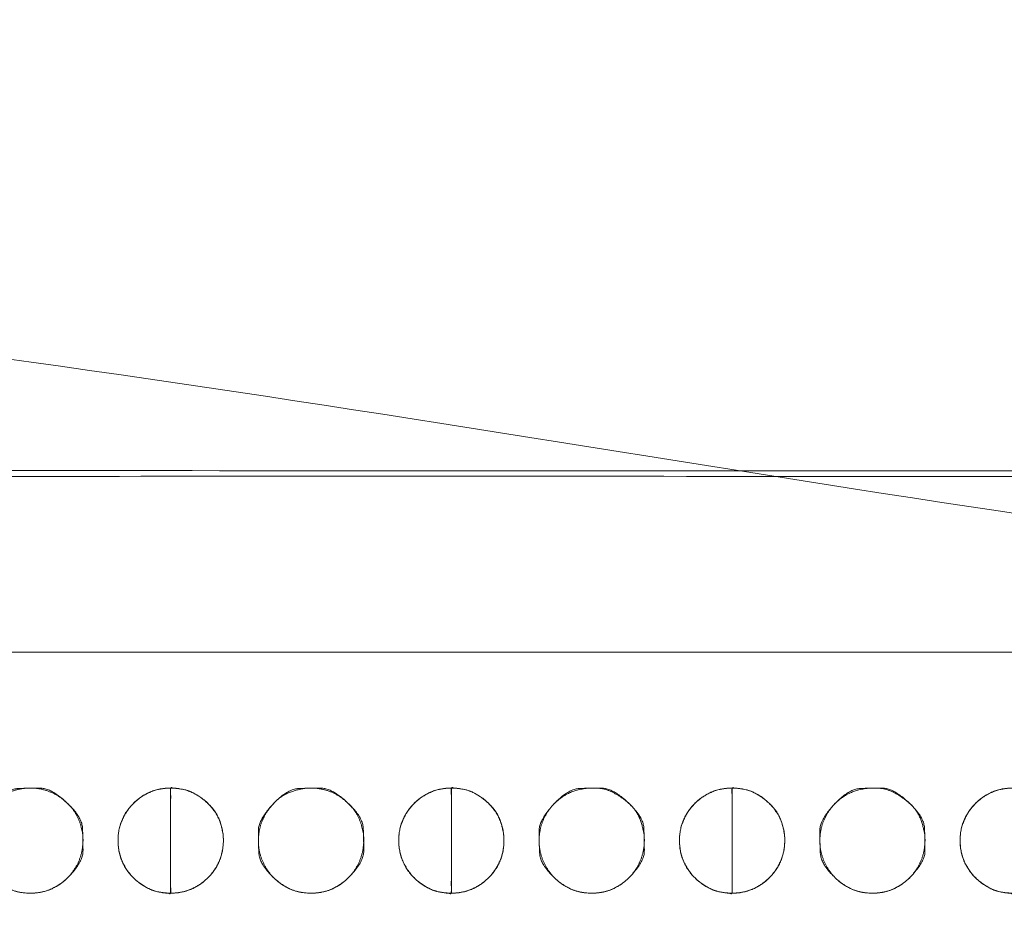
# Model space of a CAD drawing. Units: millimetres. Extents: x -41 to 250, y 127 to 332.
# Drawn here: x 16 to 19, y 176 to 179 of the extents above; entities that cross this region are included whole.
import ezdxf

# ---------------------------------------------------------------- set-up
doc = ezdxf.new("R2010")
doc.units = ezdxf.units.MM
doc.layers.add('_U+30EC_U+30A4_U+30E4_U+30FC 1', color=7, linetype='Continuous', lineweight=18)

msp = doc.modelspace()

# ---------------------------------------------------------------- linework, layer by layer
at = {"layer": '_U+30EC_U+30A4_U+30E4_U+30FC 1', "color": 250, "lineweight": 5, "true_color": 0x333333}
for points, knots in [([(109.0543526460279, 176.8532859081033), (109.1223202969023, 176.6938852635085), (109.3867181703931, 175.9412774687526), (109.8551258220948, 173.9939881017363), (109.9781363325192, 171.1355332018545), (109.6257535965863, 168.7558440984102), (109.1756255355448, 167.2296951545173), (108.9782557405292, 166.7090291357371), (55.66981565402543, 166.7090291357372), (2.361375567522231, 166.7090291357371), (2.287230169508888, 166.8778947904797), (2.057244503337387, 167.5082793995548), (1.775227522498227, 168.4903567213452), (1.518130551535876, 169.772039296696), (1.363261997707326, 171.3009979613051), (1.387930268269514, 173.0249035508706), (1.669086687766821, 174.8916686062376), (2.131640479705709, 176.3587337295866), (2.336097313973255, 176.8532859081033), (55.69522498000033, 176.8532859081043), (109.0543526460279, 176.8532859081033)], [0, 0, 0, 0.007277378988885239, 0.01455475797777048, 0.02183213696665579, 0.02910951595554113, 0.03638689494442643, 0.04366427393331181, 0.04366427393331181, 0.7403814904246718, 0.7403814904246718, 0.7427918619678769, 0.7452022335110823, 0.7476126050542875, 0.7500229765974928, 0.7524333481406982, 0.7548437196839034, 0.7572540912271087, 0.7596644627703141, 0.7596644627703141, 1, 1, 1]), ([(3.044957589846618, 176.5490331034614), (55.60521848142874, 176.5490331034614), (108.1654793730109, 176.5490331034614), (108.2481860736967, 176.2955015826813), (108.3308927743825, 176.0419700619011), (108.3909613946678, 175.8928807949325), (108.5336206229188, 175.8262473185774), (108.5692376821694, 175.809633888606), (108.7240604797239, 175.7517478651525), (108.9834587306892, 175.6705593741719), (109.2072399224038, 175.6059843131627), (109.2819243366447, 175.5854785071446), (109.4167838812851, 175.0562920853972), (109.6987183836947, 173.2615844094926), (109.7784521359661, 170.7583413300845), (109.4583599927953, 168.6349502504537), (109.256159242657, 167.92641484695), (108.8820036408677, 167.7995292489136), (108.5078480390783, 167.672643650877), (108.3816964466263, 167.6414184541227), (108.3434083185841, 167.5079717449428), (108.3243597501875, 167.4413382685877), (108.24965361675, 167.1774098957461), (108.2035203359072, 167.0134317374371), (55.61798025454449, 167.0134317374371), (3.032440173181755, 167.0134317374371), (2.959425342152969, 167.2543203865163), (2.886410511124183, 167.4952090355955), (2.821433696608125, 167.6461482962312), (2.720424604121263, 167.687562501629), (2.587243430190512, 167.7332439612257), (2.314094759294449, 167.8204482910438), (2.061147626026241, 167.8993697797823), (1.973419911758299, 167.92641484695), (1.837615530435102, 168.4222119794541), (1.550293896252171, 170.1451356109298), (1.459145553083559, 172.6223342413588), (1.764731076542461, 174.8152501215073), (1.960904367556736, 175.5695251204604), (2.350765254652856, 175.7074582515294), (2.740626141749132, 175.8453913825985), (2.819838826055545, 175.8775977500831), (2.878557400354993, 175.9830698586688), (2.887484836900029, 175.9991299757569), (2.923490332451053, 176.0991898533014), (2.980728297759015, 176.3001792298774), (3.029038826521884, 176.4851084893653), (3.044957589846618, 176.5490331034614)], [0, 0, 0, 0.8341519269803356, 0.8341519269803356, 0.8383842551719407, 0.8383842551719407, 0.8409351879317392, 0.8409351879317392, 0.8415719122107722, 0.8422086364898052, 0.8428453607688381, 0.843482085047871, 0.843482085047871, 0.8479717240874869, 0.8524613631271026, 0.8569510021667184, 0.8614406412063343, 0.8614406412063343, 0.8638479916548383, 0.8638479916548383, 0.864639860940127, 0.864639860940127, 0.8650351527774174, 0.8654304446147078, 0.8654304446147078, 0.9874577614669935, 0.9874577614669935, 0.9880418695150018, 0.9880418695150018, 0.9884232074182191, 0.9888045453214366, 0.9891858832246542, 0.9895672211278717, 0.9899485590310891, 0.9899485590310891, 0.9920839239517002, 0.994219288872311, 0.9963546537929219, 0.9984900187135328, 0.9984900187135328, 0.9996230689366978, 0.9996230689366978, 0.9998573539714161, 0.9998573539714161, 0.999893015478562, 0.999928676985708, 0.999964338492854, 1, 1, 1]), ([(-4.373088221306233, 173.8671714337522), (-2.756334659083606, 173.9970005439798), (-1.139581096860951, 174.1268296542073), (-1.066648626677875, 174.1399415710623), (-0.8476914647255853, 174.2395747610491), (-0.5930245565930932, 174.4771232937043), (-0.439745157504575, 174.8005447315631), (-0.4040354113243865, 174.9384600742315), (-0.3683716575222036, 175.0763754168999), (-0.2353037478250144, 175.5642581636524), (-0.03655948563496736, 176.2586436654567), (0.1265210227527973, 176.8151138245927), (0.1793454863950501, 176.9926870503414), (0.328197418649836, 177.1576136112743), (1.307821962486599, 177.1576136112743), (2.106688736931758, 177.1576136112743), (2.315792322752131, 177.1767576752954), (2.524895908572489, 177.1959017393165), (55.57343716309639, 177.1959017393165), (108.6219784176203, 177.1959017393165), (108.8374614856511, 177.1641148035945), (109.052944553682, 177.1323278678725), (109.8774575207, 177.1323278678725), (110.701970487718, 177.1323278678725), (110.8375344846905, 177.1486140848951), (111.0232084062816, 177.0007517494551), (111.056615022694, 176.8913193811468), (111.0732733917828, 176.8366509448048), (111.1883665812779, 176.4539723860634), (111.4282485335472, 175.6529293136978), (111.6514721167276, 174.9065546776741), (111.7290839757729, 174.6468801007021), (111.7633834680137, 174.5828228996878), (111.9099131328251, 174.3994666194545), (112.1682681739474, 174.20428573395), (112.454174762888, 174.1136231710754), (112.566000139199, 174.1017985658042), (112.6776373329558, 174.0898784649084), (113.2736879570786, 174.0426876829227), (114.3944559151126, 173.9687193275323), (115.40358667939, 173.9066710730377), (115.7484536175598, 173.8863005180675), (115.8504443488929, 173.8525732423277), (115.9593360434448, 173.6689206447888), (115.9639366855907, 173.5689704302562), (115.9662847544759, 173.5190402621073), (115.9699622447153, 172.9524590011893), (115.9689263319718, 171.6178708876863), (115.9655423503431, 170.3332129423322), (115.9639366855907, 169.8789745597493), (115.9327222555, 169.7709460707445), (115.7946566476577, 169.655595314295), (115.7234225291567, 169.6507138026652), (115.6877577220939, 169.6483207946625), (115.2291097092663, 169.6211206503659), (114.1259813185876, 169.5570311906653), (113.0585177349716, 169.4953347389674), (112.6801155380352, 169.4735188626766), (112.5684135377754, 169.4640038306496), (112.2407076355777, 169.3809208750002), (111.874988857432, 169.174232876886), (111.6777578862892, 168.8866064993131), (111.601734943088, 168.6394441621957), (111.4599896765288, 168.1556322055687), (111.24838439723, 167.4037554740369), (111.0747891851844, 166.7754360371578), (111.0185665699447, 166.569627993499), (110.9969396196861, 166.4745218413316), (110.8113073604018, 166.3794156891642), (110.6472571122586, 166.3794156891642), (110.3534142669208, 166.3827286273352), (109.7993523983917, 166.3919312333658), (109.300003905322, 166.4011338393964), (109.1292661547676, 166.4044467775674), (108.8818800582947, 166.3602716251431), (108.6344939618219, 166.3160964727188), (55.61147812599277, 166.3160964727188), (2.588462290163676, 166.3160964727188), (2.322173677425837, 166.3540175979687), (2.055885064687999, 166.3919387232187), (1.257018290242854, 166.3794156891642), (0.4581515157977094, 166.3668926551097), (0.2553052339623036, 166.4143858123702), (0.217386449291439, 166.5568652841516), (0.2078607607457457, 166.5925750303317), (0.1106948405154355, 166.9354892853715), (-0.1135665691761574, 167.7169196822576), (-0.3283022903219432, 168.4626403329634), (-0.4040354113243865, 168.7252076590977), (-0.4389019604661826, 168.8160995229928), (-0.5967498531591815, 169.0740390149602), (-0.8876807290504587, 169.3438957991285), (-1.221983990388367, 169.4616015704756), (-1.355066973586617, 169.4735188626766), (-1.4881959491629, 169.4853462766426), (-2.107869790493311, 169.5273223655733), (-3.191276341774781, 169.5872495873488), (-4.141553917479996, 169.6353493951582), (-4.461687563763775, 169.6507138026652), (-4.601335871147711, 169.6292422668544), (-4.740984178531647, 169.7933131120931), (-4.740984178531619, 171.7493705869949), (-4.740984178531647, 173.5817331396036), (-4.745944989323249, 173.6202972838702), (-4.723764099732335, 173.7268933935797), (-4.623123021993962, 173.8323407471), (-4.451548409453721, 173.8683201899413), (-4.373088221306233, 173.8671714337522)], [0, 0, 0, 0.05452029058681327, 0.05452029058681327, 0.05701113704820068, 0.05950198350958787, 0.06199282997097513, 0.0644836764323623, 0.0644836764323623, 0.06697432145147518, 0.06946496647058818, 0.07195561148970124, 0.07444625650881437, 0.07444625650881437, 0.07743300457016063, 0.09063306671896103, 0.09063306671896103, 0.09410263652856818, 0.09410263652856818, 0.9706493447695744, 0.9706493447695744, 0.9742484069100571, 0.9742484069100571, 0.9878722335045353, 0.9878722335045353, 0.990128329795795, 0.992384426087055, 0.992384426087055, 0.9935113151897818, 0.9946382042925084, 0.9957650933952351, 0.996891982497962, 0.996891982497962, 0.9971941028177036, 0.9974962231374451, 0.9977983434571867, 0.9981004637769283, 0.9981004637769283, 0.998402108440357, 0.9987037531037857, 0.9990053977672144, 0.9993070424306432, 0.9993070424306432, 0.9994008383348434, 0.9994946342390436, 0.9994946342390436, 0.9995414921895922, 0.9995883501401408, 0.9996352080906893, 0.9996820660412379, 0.9996820660412379, 0.9996936657609027, 0.9997052654805674, 0.9997052654805674, 0.9997110725548415, 0.9997168796291155, 0.9997226867033895, 0.9997284937776636, 0.9997284937776636, 0.9997302113461206, 0.9997319289145776, 0.9997336464830348, 0.9997353640514918, 0.9997370810028335, 0.9997387979541752, 0.999740514905517, 0.9997422318568587, 0.9997422318568587, 0.9997430167730781, 0.9997438016892976, 0.9997445866055169, 0.9997453715217364, 0.9997461564379557, 0.9997469413541752, 0.9997469413541752, 0.9997480964107058, 0.9997480964107058, 0.999991808140862, 0.999991808140862, 0.9999930444417536, 0.9999930444417536, 0.9999967167550101, 0.9999967167550101, 0.9999976743193164, 0.9999976743193164, 0.9999979143513475, 0.9999981543833787, 0.9999983944154097, 0.9999986344474409, 0.9999986344474409, 0.9999987199562905, 0.9999988054651402, 0.9999988909739899, 0.9999989764828395, 0.9999989764828395, 0.999999062015896, 0.9999991475489525, 0.999999233082009, 0.9999993186150655, 0.9999993186150655, 0.9999993563212384, 0.9999993940274113, 0.9999999525901958, 0.9999999525901958, 0.9999999644426468, 0.9999999762950978, 0.999999988147549, 1, 1, 1]), ([(115.5632145755529, 177.1760236697108), (115.6434674131813, 177.1760236697108), (115.8295755190669, 177.1074174982749), (115.9619976328914, 176.9168447998416), (116.0141669090875, 176.7262721014082), (116.0197061303094, 176.6576659299723), (116.0197061303095, 171.7124306316786), (116.0197061303094, 166.7671953333849), (116.0188298175198, 166.6566591480048), (115.9495014810755, 166.4130503261628), (115.7611217675144, 166.2660117093248), (115.5736183667429, 166.229509277867), (115.5062617340755, 166.2346068731298), (55.62465933087081, 166.2346068731304), (-4.352383927302213, 166.2346068731298), (-4.566697390780462, 166.3063634088709), (-4.704691803715804, 166.5056871192626), (-4.747245361682147, 166.7050108296544), (-4.746816901480173, 166.7767673653954), (-4.744487557227345, 171.7291255138003), (-4.742158212974203, 176.6814836622051), (-4.735899036526007, 176.7742099136125), (-4.668828426058383, 176.9848894112953), (-4.512513061907072, 177.1257969501986), (-4.362456874203914, 177.1739782376946), (-4.309469410744754, 177.1760236697108), (55.6268725824041, 177.1760236697108), (115.5632145755529, 177.1760236697108)], [0, 0, 0, 0.000199792550346419, 0.0003995851006928198, 0.0005993776510391961, 0.0007991702013855724, 0.0007991702013855724, 0.01515380375923009, 0.01515380375923009, 0.01547466944149467, 0.01579553512375922, 0.01611640080602373, 0.01643726648828823, 0.01643726648828823, 0.3008808487593926, 0.3013342023370008, 0.3017875559146089, 0.3022409094922172, 0.3026942630698253, 0.3026942630698253, 0.3339824166395833, 0.3339824166395833, 0.3345695783454195, 0.3351567400512557, 0.3357439017570919, 0.3363310634629281, 0.3363310634629281, 1, 1, 1])]:
    msp.add_open_spline(points, degree=2, knots=knots, dxfattribs=at)
at = {"layer": '_U+30EC_U+30A4_U+30E4_U+30FC 1', "lineweight": 5}
for points, knots in [([(16.09323443135305, 175.6901566913226), (16.09323443135305, 175.8776576689063), (16.09323443135305, 176.0651586464901), (16.17109426097872, 176.0651586464901), (16.28122973922842, 175.9553948521907), (16.28122973922842, 175.8002200797381), (16.17109426097872, 175.6901566913226), (16.09323443135305, 175.6901566913226)], [0, 0, 0, 0.3757984252914018, 0.3757984252914018, 0.5318488189685082, 0.6878992126456762, 0.8439496063228443, 1, 1, 1]), ([(17.09364659380738, 175.6901566913226), (17.09364659380738, 175.8776576689063), (17.09364659380738, 176.0651586464901), (17.17150642343312, 176.0651586464901), (17.28115131631759, 175.9553948521907), (17.28115131631759, 175.8002200797381), (17.17150642343312, 175.6901566913226), (17.09364659380738, 175.6901566913226)], [0, 0, 0, 0.3757984252912484, 0.3757984252912484, 0.5318488189684302, 0.6878992126455996, 0.8439496063227689, 1, 1, 1]), ([(18.09403254177663, 175.6901566913226), (18.09403254177663, 175.8776576689063), (18.09403254177663, 176.0651586464901), (18.17152443237843, 176.0651586464901), (18.28178442943261, 175.9553948521907), (18.28178442943261, 175.8002200797381), (18.17152443237843, 175.6901566913226), (18.09403254177663, 175.6901566913226)], [0, 0, 0, 0.3769102214726708, 0.3769102214726708, 0.5326826661044601, 0.6884551107363109, 0.8442275553681616, 1, 1, 1]), ([(16.09323443135305, 176.0651586464901), (16.09323443135305, 175.8776501790534), (16.09323443135305, 175.6901417116168), (16.01555435819702, 175.6901417116168), (15.90572596391641, 175.8002088449587), (15.90572596391641, 175.9553836174114), (16.01555435819702, 176.0651586464901), (16.09323443135305, 176.0651586464901)], [0, 0, 0, 0.3763501476987683, 0.3763501476987683, 0.5322626107740741, 0.6881750738493431, 0.8440875369246469, 1, 1, 1]), ([(17.09364659380738, 176.0651586464901), (17.09364659380738, 175.8776501790534), (17.09364659380738, 175.6901417116168), (17.01578395548688, 175.6901417116168), (16.90613812637076, 175.8002088449587), (16.90613812637076, 175.9553836174114), (17.01578395548688, 176.0651586464901), (17.09364659380738, 176.0651586464901)], [0, 0, 0, 0.3757993335134357, 0.3757993335134357, 0.5318495001350132, 0.6878996667566768, 0.8439498333783754, 1, 1, 1]), ([(18.09403254177663, 176.0651586464901), (18.09403254177663, 175.8776501790534), (18.09403254177663, 175.6901417116168), (18.01616990345605, 175.6901417116168), (17.90652407433998, 175.8002088449587), (17.90652407433998, 175.9553836174114), (18.01616990345605, 176.0651586464901), (18.09403254177663, 176.0651586464901)], [0, 0, 0, 0.3757993335133191, 0.3757993335133191, 0.5318495001349872, 0.6878996667566185, 0.8439498333782847, 1, 1, 1]), ([(19.09432112165808, 176.0651586464901), (19.09432112165808, 175.8776501790534), (19.09432112165808, 175.6901417116168), (19.01664104850209, 175.6901417116168), (18.90656548907563, 175.8002088449587), (18.90656548907563, 175.9553836174114), (19.01664104850209, 176.0651586464901), (19.09432112165808, 176.0651586464901)], [0, 0, 0, 0.3763501476988546, 0.3763501476988546, 0.5322626107741266, 0.6881750738493863, 0.8440875369246809, 1, 1, 1])]:
    msp.add_open_spline(points, degree=2, knots=knots, dxfattribs=at)
for points in [[(15.59302835012585, 175.6901566913226), (15.51940838579407, 175.6901566913226), (15.40894837362242, 175.7931028264196), (15.40551988268922, 175.8740134809762), (15.40551988268922, 175.9513262330212), (15.50807178457544, 176.0615629749945), (15.58895987841277, 176.0651586464901), (15.66679080621751, 176.0651586464901), (15.77740861342184, 175.9628631238773), (15.78102365800123, 175.8819756505573), (15.78102365800123, 175.8002200797381), (15.67088817975156, 175.6901566913226), (15.59302835012585, 175.6901566913226)], [(16.59344051258026, 175.6901566913226), (16.519644443082, 175.6901566913226), (16.40934950633221, 175.7931028264196), (16.4059320451436, 175.8740134809762), (16.4059320451436, 175.9513262330212), (16.50830094371395, 176.0615629749945), (16.58936230873954, 176.0651586464901), (16.66720296867189, 176.0651586464901), (16.77782077587622, 175.9628631238773), (16.78143582045561, 175.8819756505573), (16.78143582045561, 175.8002200797381), (16.6713003422059, 175.6901566913226), (16.59344051258026, 175.6901566913226)], [(17.5938526750346, 175.6901566913226), (17.51988316863009, 175.6901566913226), (17.40975080615922, 175.7931028264196), (17.40634420759793, 175.8740134809762), (17.40634420759793, 175.9513262330212), (17.50853287562992, 176.0615629749945), (17.58976488652277, 176.0651586464901), (17.66726655489349, 176.0651586464901), (17.7777414589988, 175.9628631238773), (17.78135739754478, 175.8819756505573), (17.78135739754478, 175.8002200797381), (17.67134456563643, 175.6901566913226), (17.5938526750346, 175.6901566913226)], [(18.5942386230038, 175.6901566913226), (18.52026911659929, 175.6901566913226), (18.41013675412847, 175.7931028264196), (18.40673015556713, 175.8740134809762), (18.40673015556713, 175.9513262330212), (18.50891882359922, 176.0615629749945), (18.59015083449198, 176.0651586464901), (18.66765250286269, 176.0651586464901), (18.77789141128501, 175.9628631238773), (18.78149618036818, 175.8819756505573), (18.78149618036818, 175.8002200797381), (18.67173051360564, 175.6901566913226), (18.5942386230038, 175.6901566913226)]]:
    msp.add_open_spline(points, degree=2, dxfattribs=at)
at = {"layer": '_U+30EC_U+30A4_U+30E4_U+30FC 1', "color": 250, "linetype": 'Continuous', "lineweight": 5, "true_color": 0x333333}
for points, knots in [([(15.59302835012585, 175.6901566913226), (15.59134368274982, 175.6901566913226), (15.58965901537381, 175.6901566913226), (15.54590902310377, 175.692008163875), (15.4886060414285, 175.7200213208613), (15.45071670229382, 175.7532438379349), (15.42271928646826, 175.7953593168044), (15.40664966509074, 175.8442880414355), (15.40463589251222, 175.9052529758184), (15.42276019699111, 175.9602820172119), (15.45075915833254, 176.0022836225901), (15.48864817538205, 176.0354186454751), (15.53437643269318, 176.0576494793676), (15.57948761936808, 176.0657713335652), (15.62673863467286, 176.0639926897751), (15.675771509901, 176.0479646759074), (15.71793482104022, 176.0200279313387), (15.75972068863491, 175.9725209835691), (15.78208838710691, 175.9049769877301), (15.77985222653614, 175.8442628728145), (15.76377340945496, 175.7953112869921), (15.73574119463342, 175.753200836295), (15.69777861980579, 175.7199770477041), (15.64023805473064, 175.6918872378715), (15.59641356010961, 175.6901566913226), (15.59472095511774, 175.6901566913226), (15.59302835012585, 175.6901566913226)], [0, 0, 0, 0.001825313695239355, 0.001825313695239355, 0.04927025075773667, 0.09671518782028603, 0.1441601248828324, 0.1916050619453607, 0.239049999007869, 0.2864949360703908, 0.3339398731329038, 0.3813848101954303, 0.4288297472579999, 0.4762746843206859, 0.5237196213833366, 0.5711645584460221, 0.6186094955087429, 0.6660544325714817, 0.7134993696342032, 0.7609443066969175, 0.8083892437596588, 0.8558341808224301, 0.9032791178851427, 0.9507240549478553, 0.9981689920105329, 0.9981689920105329, 1, 1, 1]), ([(16.09323443135305, 176.0651586464901), (16.09323432151174, 175.9181361037794), (16.09323459727277, 175.7521167097317), (16.09324006773937, 175.7210357488121), (16.09342590256857, 175.6991857982655), (16.09285951727796, 175.69144943587), (16.09541959071777, 175.689868503453), (16.08049838923986, 175.6904732363458), (16.06882206525019, 175.6916247808148), (16.02686717113347, 175.6987197309083), (15.97698155278563, 175.728804901421), (15.94427616021045, 175.7615671712607), (15.9203177899789, 175.8014969693915), (15.90667377246778, 175.8469619127279), (15.90496643500921, 175.9030200506412), (15.92035271813072, 175.9541391941129), (15.94431217082231, 175.9939571813049), (15.97701716630297, 176.026634369634), (16.0168864171428, 176.0505834061036), (16.06233608790146, 176.0642134500449), (16.09012722842681, 176.0651586464901), (16.09168082988992, 176.0651586464901), (16.09323443135305, 176.0651586464901)], [0, 0, 0, 0.3000293327601603, 0.3387962628258347, 0.3775631928915308, 0.416330122957195, 0.4550970530228592, 0.4938639830880257, 0.532630913153284, 0.5713978432187761, 0.6101647732842914, 0.6489317033498008, 0.6876986334152587, 0.7264655634807192, 0.7652324935461687, 0.8039994236116071, 0.8427663536770577, 0.8815332837425205, 0.9203002138079832, 0.959067143873446, 0.9978340739388546, 0.9978340739388546, 1, 1, 1]), ([(16.09323443135305, 175.6901566913226), (16.09323454145007, 175.8371733613506), (16.09323426504699, 176.0031861238986), (16.09322878184261, 176.0342658429645), (16.09304251430461, 176.0561149087301), (16.09361021840027, 176.0638509986918), (16.09104418393395, 176.065431702581), (16.10600012882043, 176.0648279577423), (16.11770419889329, 176.0636798019638), (16.15975938029113, 176.056606246159), (16.20977467478329, 176.0266047568824), (16.25946120297242, 175.9771279674285), (16.28212856906931, 175.9028013558787), (16.28024482618144, 175.8469499336512), (16.26656070950975, 175.8014651165775), (16.24253419456375, 175.7615446653281), (16.2097405965014, 175.7287826352898), (16.16976746564168, 175.7047706605133), (16.12420491040601, 175.6911044308604), (16.09634882453808, 175.6901566913226), (16.09479162794557, 175.6901566913226), (16.09323443135305, 175.6901566913226)], [0, 0, 0, 0.3121296570872537, 0.3524600756944955, 0.3927904943017148, 0.433120912908902, 0.473451331515859, 0.5137817501225724, 0.5541121687290057, 0.5944425873354391, 0.634773005941875, 0.6751034245483111, 0.7154338431547682, 0.755764261761201, 0.7960946803675963, 0.8364250989740056, 0.8767555175804279, 0.9170859361868074, 0.9574163547931561, 0.997746773399509, 0.997746773399509, 1, 1, 1]), ([(16.59344051258026, 175.6901566913226), (16.59175181533772, 175.6901566913226), (16.59006311809517, 175.6901566913226), (16.54622089750613, 175.692008163875), (16.48890443256136, 175.7200213208613), (16.45104295165254, 175.7532438379349), (16.42308993388659, 175.7953593168044), (16.40705803957252, 175.8442880414355), (16.40536727527743, 175.8915242234452), (16.41348318067419, 175.9365745305208), (16.43572516870042, 175.9822464250549), (16.48606481059957, 176.0396181781886), (16.56629343746748, 176.0662159204374), (16.62715056046059, 176.0639912149749), (16.67618369626778, 176.047964827169), (16.71834698104169, 176.0200279158247), (16.76013285139855, 175.9725209855249), (16.78250054955109, 175.9049769876658), (16.78026438899052, 175.8442628728145), (16.76418557190937, 175.7953112869921), (16.73615335708779, 175.753200836295), (16.69819078226018, 175.7199770477041), (16.64065021718498, 175.6918872378715), (16.59682572256398, 175.6901566913226), (16.59513311757212, 175.6901566913226), (16.59344051258026, 175.6901566913226)], [0, 0, 0, 0.001916778288487257, 0.001916778288487257, 0.05172482907804347, 0.10153287986763, 0.1513409306572391, 0.2011489814468293, 0.2509570322364196, 0.3007650830259889, 0.350573133815533, 0.400381184605077, 0.4501892353945678, 0.4999972861840165, 0.5498053369734652, 0.5996133877629458, 0.6494214385524831, 0.6992294893420411, 0.7490375401316065, 0.7988455909211731, 0.8486536417107398, 0.8984616925002448, 0.9482697432896983, 0.9980777940791877, 0.9980777940791877, 1, 1, 1]), ([(17.09364659380738, 176.0651586464901), (17.0936464837211, 175.9181361037795), (17.09364676009722, 175.7521167097317), (17.0936522427649, 175.7210357488121), (17.09383849207194, 175.6991857982655), (17.0932708435404, 175.69144943587), (17.095836626856, 175.689868503453), (17.08088214578302, 175.6904732363458), (17.06918442685671, 175.6916247808148), (17.02716818283396, 175.6987197309083), (16.97728720515794, 175.728804901421), (16.94461252427237, 175.7615671712607), (16.92069455840728, 175.8014969693915), (16.90708283679625, 175.8469619127279), (16.90537955716962, 175.9030200506412), (16.92072908985634, 175.9541391941129), (16.94464812588832, 175.9939571813049), (16.97732241428437, 176.026634369634), (17.01718862737073, 176.0505834061036), (17.06268091840218, 176.0642134500449), (17.09053208827459, 176.0651586464901), (17.09208934104097, 176.0651586464901), (17.09364659380738, 176.0651586464901)], [0, 0, 0, 0.3000292078088234, 0.3387961217294788, 0.3775630356501558, 0.4163299495708016, 0.4550968634914727, 0.4938637774120267, 0.5326306913324929, 0.5713976052529646, 0.6101645191734283, 0.6489314330938665, 0.6876983470142737, 0.7264652609346982, 0.7652321748551525, 0.8039990887755941, 0.8427660026960406, 0.8815329166164846, 0.920299830536908, 0.9590667444574057, 0.9978336583779307, 0.9978336583779307, 1, 1, 1]), ([(17.09364659380738, 175.6901566913226), (17.09364670388983, 175.8371733613506), (17.09364642752348, 176.0031861238986), (17.09364094504909, 176.0342658429645), (17.09345470230784, 176.0561149087301), (17.0940223308281, 176.0638509986918), (17.09145663796434, 176.065431702581), (17.10641059184505, 176.0648279577423), (17.11810793023157, 176.0636798019638), (17.16012165970722, 176.056606246159), (17.21000127622824, 176.0266047568824), (17.25950063624224, 175.9771279674285), (17.28204500497174, 175.9028013558787), (17.28017285291014, 175.8469499336512), (17.26656039847929, 175.8014651165775), (17.24264156263044, 175.7615446653281), (17.20996771595037, 175.7287826352898), (17.1701022782143, 175.7047706605133), (17.12461118841699, 175.6911044308604), (17.09676098699244, 175.6901566913226), (17.09520379039991, 175.6901566913226), (17.09364659380738, 175.6901566913226)], [0, 0, 0, 0.312129508659119, 0.3524599080878922, 0.3927903075166428, 0.4331207069453631, 0.4734511063738137, 0.5137815058020205, 0.5541119052302275, 0.5944423046584343, 0.6347727040866116, 0.6751031035147682, 0.7154335029429177, 0.7557639023710534, 0.7960943017991525, 0.8364247012272571, 0.8767551006553902, 0.9170855000835019, 0.9574158995115825, 0.9977462989396392, 0.9977462989396392, 1, 1, 1]), ([(17.5938526750346, 175.6901566913226), (17.59216000898415, 175.6901566913226), (17.59046734293369, 175.6901566913226), (17.54653429142441, 175.692008163875), (17.48920454750217, 175.7200213208613), (17.45137050272484, 175.7532438379349), (17.42346121032065, 175.7953593168044), (17.40746647144778, 175.8442880414355), (17.4057805317089, 175.8915239193017), (17.4138770745633, 175.9365767203537), (17.43607612992672, 175.9822485751182), (17.46919737903914, 176.0200722059144), (17.51124814874288, 176.0480075516522), (17.56016570803226, 176.0640344439162), (17.63513731362164, 176.0661682206343), (17.69827212397983, 176.0353768624631), (17.75574649828722, 175.985073908742), (17.78241817907855, 175.904982045719), (17.78018522681219, 175.8442628728145), (17.76411482832115, 175.7953112869921), (17.73611629063731, 175.753200836295), (17.698228026441, 175.7199770477041), (17.64084881594638, 175.6918872378715), (17.59722188766946, 175.6901566913226), (17.59553728135202, 175.6901566913226), (17.5938526750346, 175.6901566913226)], [0, 0, 0, 0.001917317759167369, 0.001917317759167369, 0.05172536326631325, 0.1015334087733921, 0.1513414542804935, 0.2011494997875572, 0.2509575452946313, 0.3007655908016832, 0.3505736363087723, 0.4003816818158614, 0.4501897273229052, 0.499997772829949, 0.5498058183369876, 0.5996138638440492, 0.6494219093511217, 0.6992299548581525, 0.7490380003651673, 0.7988460458721962, 0.8486540913792252, 0.8984621368862303, 0.9482701823932097, 0.9980782279001766, 0.9980782279001766, 1, 1, 1]), ([(18.09403254177663, 176.0651586464901), (18.09403243169039, 175.9181361037795), (18.09403270806638, 175.7521167097317), (18.09403819073412, 175.7210357488121), (18.09422444004116, 175.6991857982655), (18.09365679150956, 175.69144943587), (18.09622257482519, 175.689868503453), (18.08126809375223, 175.6904732363458), (18.06957037482593, 175.6916247808148), (18.02755413080314, 175.6987197309083), (17.97767315312714, 175.728804901421), (17.94499847224159, 175.7615671712607), (17.9210805063765, 175.8014969693915), (17.90746878476546, 175.8469619127279), (17.9057655051388, 175.9030200506412), (17.92111503782554, 175.9541391941129), (17.94503407385753, 175.9939571813049), (17.97770836225359, 176.026634369634), (18.01757457533989, 176.0505834061036), (18.06306686637139, 176.0642134500449), (18.09091803624378, 176.0651586464901), (18.0924752890102, 176.0651586464901), (18.09403254177663, 176.0651586464901)], [0, 0, 0, 0.3000292078074, 0.3387961217278715, 0.3775630356483646, 0.4163299495688254, 0.455096863489248, 0.4938637774095537, 0.5326306913301305, 0.5713976052508268, 0.6101645191715154, 0.6489314330921979, 0.68769834701287, 0.7264652609335001, 0.7652321748541355, 0.8039990887747605, 0.8427660026953829, 0.8815329166160328, 0.9202998305366826, 0.9590667444573076, 0.9978336583778784, 0.9978336583778784, 1, 1, 1]), ([(18.09403254177663, 175.6901566913226), (18.09403265137266, 175.8371733613506), (18.09403237622735, 176.0031861238986), (18.0940269179751, 176.0342658429645), (18.09384149807312, 176.0561149087301), (18.0944066187531, 176.0638509986918), (18.0918522613801, 176.065431702581), (18.10674014717902, 176.0648279577423), (18.11839775807611, 176.0636798019638), (18.16030869861667, 176.056606246159), (18.21026601617828, 176.0266047568824), (18.2599638161866, 175.9771279674285), (18.28268577092207, 175.9028013558787), (18.28079569129015, 175.8469499336512), (18.26708202543314, 175.8014651165775), (18.24302748393271, 175.7615446653281), (18.21023141790937, 175.7287826352898), (18.17030560032723, 175.7047706605133), (18.12486440128401, 175.6911044308604), (18.09713221740067, 175.6901566913226), (18.09558237958865, 175.6901566913226), (18.09403254177663, 175.6901566913226)], [0, 0, 0, 0.3121298569231148, 0.3524603013512382, 0.3927907457793391, 0.4331211902074081, 0.4734516346352071, 0.5137820790631571, 0.5541125234911072, 0.5944429679189382, 0.6347734123467073, 0.6751038567745173, 0.7154343012023345, 0.7557647456301535, 0.7960951900579358, 0.8364256344857749, 0.8767560789136268, 0.9170865233414573, 0.9574169677692569, 0.9977474121970326, 0.9977474121970326, 1, 1, 1]), ([(18.59423862300378, 175.6901566913226), (18.59254595695332, 175.6901566913226), (18.59085329090288, 175.6901566913226), (18.5469202393936, 175.692008163875), (18.48959049547136, 175.7200213208613), (18.45175645069402, 175.7532438379349), (18.42384715828982, 175.7953593168044), (18.40785241941703, 175.8442880414355), (18.40616647975756, 175.8915239193017), (18.41426302196035, 175.9365767203537), (18.43646208025602, 175.9822485751182), (18.46958331727294, 176.0200722059144), (18.51163413687038, 176.0480075516522), (18.56055149003771, 176.0640344439162), (18.63552300375991, 176.0661682206343), (18.6985831207206, 176.0353768624631), (18.75595467881075, 175.985073908742), (18.78255390976102, 175.904982045719), (18.78032790835495, 175.8442628728145), (18.76429948794689, 175.7953112869921), (18.73636233115145, 175.753200836295), (18.69853935833686, 175.7199770477041), (18.64122884084257, 175.6918872378715), (18.59760783563867, 175.6901566913226), (18.59592322932122, 175.6901566913226), (18.59423862300378, 175.6901566913226)], [0, 0, 0, 0.001917317259590007, 0.001917317259590007, 0.05172534978974527, 0.1015333823199065, 0.1513414148500387, 0.2011494473801899, 0.2509574799103411, 0.3007655124404739, 0.350573544970644, 0.400381577500829, 0.4501896100310365, 0.4999976425612441, 0.5498056750914784, 0.5996137076217356, 0.6494217401520036, 0.6992297726822131, 0.7490378052124, 0.7988458377426023, 0.8486538702728148, 0.8984619028029469, 0.9482699353331048, 0.9980779678633473, 0.9980779678633473, 1, 1, 1]), ([(19.09432112165808, 176.0651586464901), (19.09432101180946, 175.9181361037795), (19.09432128758893, 175.7521167097317), (19.09432675842336, 175.7210357488121), (19.09451260574555, 175.6991857982655), (19.0939461823788, 175.69144943587), (19.09650642792371, 175.689868503453), (19.08158422334364, 175.6904732363458), (19.06990450781733, 175.6916247808148), (19.0279287196574, 175.6987197309083), (18.97797474156438, 175.728804901421), (18.94520901312535, 175.7615671712607), (18.92119640067799, 175.8014969693915), (18.90751628461445, 175.8469619127279), (18.90580442072675, 175.9030200506412), (18.92123159736703, 175.9541391941129), (18.94524530059616, 175.9939571813049), (18.9780106288343, 176.026634369634), (19.01793413727842, 176.0505834061036), (19.06341981352516, 176.0642134500449), (19.09121391873182, 176.0651586464901), (19.09276752019494, 176.0651586464901), (19.09432112165808, 176.0651586464901)], [0, 0, 0, 0.3000294019959405, 0.3387963410076025, 0.3775632800192861, 0.4163302190309384, 0.4550971580425908, 0.4938640970541257, 0.5326310360656623, 0.5713979750772047, 0.610164914088708, 0.6489318531001658, 0.6876987921115518, 0.7264657311229253, 0.7652326701343125, 0.8039996091456877, 0.8427665481570676, 0.8815334871684452, 0.9203004261798019, 0.9590673651911835, 0.9978343042025107, 0.9978343042025107, 1, 1, 1])]:
    msp.add_open_spline(points, degree=2, knots=knots, dxfattribs=at)

doc.saveas('drawing.dxf')
